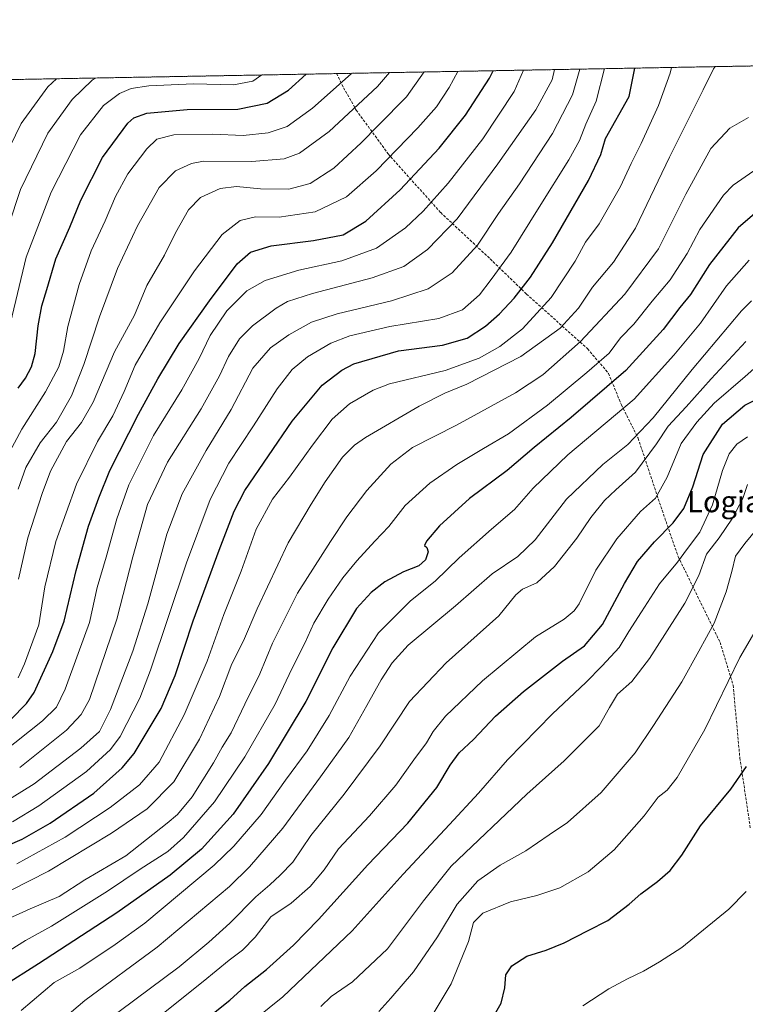
# Model space of a CAD drawing. Units: metres. Extents: x 623751 to 626724, y 4771195 to 4773563.
# Drawn here: x 624849 to 625121, y 4773182 to 4773551 of the extents above; entities that cross this region are included whole.
import ezdxf
from ezdxf.enums import TextEntityAlignment as Align

# ---------------------------------------------------------------- set-up
doc = ezdxf.new("R2010")
doc.units = ezdxf.units.M
doc.header["$MEASUREMENT"] = 0
doc.linetypes.add('TRAZOS', pattern=[0.75, 0.5, -0.25])
doc.linetypes.add('TRAZOSX2', pattern=[1.5, 1, -0.5])
for name, color, linetype, lineweight in [('Arbolado forestal', 92, 'TRAZOS', 0), ('Arbolado forestal CxS', 92, 'Continuous', 0), ('Comarca CxS', 133, 'Continuous', 0), ('Comunidad Autónoma CxS', 142, 'Continuous', 0), ('Curva de nivel maestra', 36, 'Continuous', 30), ('Curva de nivel normal', 36, 'Continuous', 0), ('Municipio CxS', 142, 'Continuous', 0), ('Provincia CxS', 1, 'Continuous', 0), ('Senda', 19, 'TRAZOSX2', 0), ('Texto cartográfico', 19, 'Continuous', 0)]:
    doc.layers.add(name, color=color, linetype=linetype, lineweight=lineweight)
doc.styles.add('Arial', font='txt', dxfattribs={"height": 0.2})

# ---------------------------------------------------------------- blocks, each defined once
blk = doc.blocks.new('*U150')
at = {"layer": 'Arbolado forestal CxS', "color": 92, "linetype": 'Continuous', "lineweight": 0}
blk.add_polyline3d([(624349.99, 4773519.81, 628.57), (624594.22, 4773524.29, 569.49), (624595.53, 4773521.51, 570.63), (624594.99, 4773492.18, 574.68), (624600.42, 4773463.4, 581.76), (624621.06, 4773451.45, 586.86), (624649.93, 4773474.14, 597.56), (624662.8, 4773490.97, 600.6), (624662.8, 4773507.81, 596.93), (624662.31, 4773525.54, 594.06), (625497.28, 4773540.88, 643.21)], dxfattribs=at)
blk = doc.blocks.new('*U153')
at = {"layer": 'Curva de nivel normal', "color": 36, "linetype": 'Continuous', "lineweight": 0}
blk.add_polyline3d([(625123.23, 4773445.91, 760), (625119.49, 4773442.21, 760), (625100.95, 4773420.22, 760), (625086.41, 4773402.04, 760), (625076.86, 4773392.08, 760), (625067.5, 4773384.58, 760), (625053.85, 4773371.63, 760), (625042.15, 4773356.34, 760), (625035.58, 4773350.08, 760), (625025.98, 4773343.55, 760), (625012.24, 4773331.55, 760), (624994.48, 4773316.88, 760), (624988.54, 4773310.22, 760), (624984.37, 4773303.88, 760), (624979.02, 4773294.22, 760), (624972.27, 4773282.22, 760), (624961.72, 4773267.55, 760), (624947.52, 4773248.22, 760), (624935.09, 4773233.81, 760), (624927.62, 4773226.34, 760), (624900.45, 4773203.7, 760), (624873.38, 4773183.7, 760), (624856.62, 4773169.4, 760)], dxfattribs=at)
blk = doc.blocks.new('*U154')
at = {"layer": 'Curva de nivel normal', "color": 36, "linetype": 'Continuous', "lineweight": 0}
blk.add_polyline3d([(624875.46, 4773171.55, 765), (624908.71, 4773196.33, 765), (624919.82, 4773205.55, 765), (624927.71, 4773212.63, 765), (624937.38, 4773222.53, 765), (624942.64, 4773226.97, 765), (624946.51, 4773230.58, 765), (624951.34, 4773235.55, 765), (624958.08, 4773245.55, 765), (624970.49, 4773261.03, 765), (624983.99, 4773279.15, 765), (624995, 4773295.77, 765), (625008.82, 4773310.24, 765), (625028.46, 4773327.88, 765), (625034.88, 4773335.76, 765), (625037.44, 4773337.92, 765), (625042.71, 4773340.28, 765), (625049.38, 4773346.33, 765), (625057.71, 4773356.96, 765), (625063.04, 4773364.72, 765), (625068.16, 4773371.08, 765), (625072.31, 4773375.1, 765), (625079.78, 4773381.76, 765), (625087.61, 4773392.38, 765), (625092.01, 4773398.97, 765), (625098.79, 4773406.22, 765), (625108.05, 4773416.76, 765), (625121.05, 4773430.66, 765)], dxfattribs=at)
blk = doc.blocks.new('*U155')
at = {"layer": 'Curva de nivel normal', "color": 36, "linetype": 'Continuous', "lineweight": 0}
blk.add_polyline3d([(624844.92, 4773214.37, 740), (624852.88, 4773218, 740), (624863.76, 4773222.64, 740), (624873.32, 4773228.91, 740), (624888.71, 4773237.9, 740), (624904.26, 4773250.09, 740), (624908.11, 4773253.41, 740), (624913.62, 4773260.04, 740), (624921.55, 4773272.71, 740), (624924.81, 4773278.59, 740), (624928.23, 4773283.94, 740), (624933.27, 4773294.78, 740), (624938.93, 4773306.17, 740), (624943.72, 4773317.67, 740), (624953.04, 4773336.31, 740), (624965.46, 4773355.7, 740), (624971.51, 4773365, 740), (624979.04, 4773374.79, 740), (624987.98, 4773384.7, 740), (624996.12, 4773390.98, 740), (625012.65, 4773399.34, 740), (625034.8, 4773411.48, 740), (625045.07, 4773418.25, 740), (625059.13, 4773430.76, 740), (625075.71, 4773448.45, 740), (625088.34, 4773465.44, 740), (625098.57, 4773485.94, 740), (625108.02, 4773503.06, 740), (625115.05, 4773510.7, 740), (625122.05, 4773514.74, 740)], dxfattribs=at)
blk = doc.blocks.new('*U164')
at = {"layer": 'Curva de nivel normal', "color": 36, "linetype": 'Continuous', "lineweight": 0}
blk.add_polyline3d([(624846.24, 4773250.67, 720), (624856.16, 4773256.58, 720), (624873.92, 4773269.55, 720), (624882.97, 4773277.8, 720), (624886.62, 4773282.63, 720), (624893.93, 4773296.95, 720), (624898.02, 4773307.54, 720), (624911.44, 4773347.68, 720), (624920.37, 4773371.44, 720), (624927.38, 4773385.16, 720), (624936.62, 4773399.1, 720), (624945.4, 4773412.92, 720), (624951.05, 4773420.22, 720), (624956.84, 4773424.93, 720), (624965.54, 4773430.06, 720), (624972.64, 4773432.86, 720), (624987.69, 4773436.32, 720), (625006.04, 4773439.28, 720), (625014.95, 4773442.55, 720), (625021.33, 4773448.19, 720), (625025.62, 4773453.98, 720), (625033.11, 4773464.22, 720), (625043.66, 4773481.13, 720), (625054.78, 4773498.83, 720), (625058.71, 4773506.08, 720), (625061.08, 4773512.15, 720), (625065.03, 4773520.8, 720), (625068.07, 4773533, 720)], dxfattribs=at)
blk = doc.blocks.new('*U171')
at = {"layer": 'Curva de nivel normal', "color": 36, "linetype": 'Continuous', "lineweight": 0}
blk.add_polyline3d([(625003.1, 4773177.44, 795), (625010.66, 4773189.87, 795), (625017.14, 4773205.78, 795), (625018.98, 4773212.89, 795), (625022.49, 4773216.38, 795), (625032.88, 4773220.62, 795), (625042.7, 4773222.96, 795), (625051.43, 4773225.86, 795), (625062.06, 4773231.91, 795), (625071.8, 4773240.12, 795), (625082.98, 4773252.88, 795), (625088.23, 4773259.88, 795), (625091.56, 4773262.55, 795), (625095.33, 4773267.22, 795), (625105.74, 4773285.22, 795), (625118.9, 4773312.22, 795), (625126.19, 4773324.88, 795)], dxfattribs=at)
blk = doc.blocks.new('*U178')
at = {"layer": 'Curva de nivel normal', "color": 36, "linetype": 'Continuous', "lineweight": 0}
blk.add_polyline3d([(624987.59, 4773531.52, 685), (624983.1, 4773526.29, 685), (624964.91, 4773509.5, 685), (624953.83, 4773501.36, 685), (624948.02, 4773499.18, 685), (624935.99, 4773498.17, 685), (624917.78, 4773498.31, 685), (624913.27, 4773497.48, 685), (624907.32, 4773494.7, 685), (624901.15, 4773488.43, 685), (624893.05, 4773474.07, 685), (624885.61, 4773458.04, 685), (624878.85, 4773440, 685), (624873.03, 4773422.13, 685), (624868.34, 4773410.4, 685), (624862.7, 4773400.49, 685), (624856.65, 4773392.7, 685), (624851.25, 4773383.5, 685), (624848.42, 4773375.32, 685)], dxfattribs=at)
blk = doc.blocks.new('*U181')
at = {"layer": 'Curva de nivel normal', "color": 36, "linetype": 'Continuous', "lineweight": 0}
blk.add_polyline3d([(624840.55, 4773380.88, 680), (624849.76, 4773397.88, 680), (624858.6, 4773411.81, 680), (624863.64, 4773421.26, 680), (624865.34, 4773427.14, 680), (624866.93, 4773436.34, 680), (624871.26, 4773452.06, 680), (624875.78, 4773464.68, 680), (624880.93, 4773476.01, 680), (624884.82, 4773485.12, 680), (624889.53, 4773493.58, 680), (624896.55, 4773502.94, 680), (624900.34, 4773506.55, 680), (624906.72, 4773508.22, 680), (624921.36, 4773508.41, 680), (624932.72, 4773507.94, 680), (624942.06, 4773508.95, 680), (624949.17, 4773511.28, 680), (624958.69, 4773518.17, 680), (624973.12, 4773531.04, 680), (624973.33, 4773531.26, 680)], dxfattribs=at)
blk = doc.blocks.new('*U182')
at = {"layer": 'Curva de nivel normal', "color": 36, "linetype": 'Continuous', "lineweight": 0}
blk.add_polyline3d([(624848.39, 4773304.61, 695), (624850.74, 4773309.84, 695), (624856.07, 4773324.55, 695), (624858.4, 4773338.71, 695), (624862.45, 4773355.74, 695), (624870.29, 4773377.22, 695), (624878.08, 4773393.22, 695), (624883.8, 4773402.82, 695), (624888.06, 4773411.95, 695), (624892.26, 4773421.85, 695), (624901.52, 4773437.67, 695), (624914.5, 4773457.25, 695), (624924.88, 4773470.88, 695), (624931.6, 4773476.08, 695), (624937.3, 4773477.41, 695), (624946.22, 4773477.34, 695), (624959.64, 4773479.28, 695), (624971.48, 4773484.89, 695), (624982.59, 4773494.73, 695), (624998.12, 4773510.86, 695), (625005.13, 4773518.71, 695), (625009.88, 4773525.88, 695), (625013.13, 4773531.99, 695)], dxfattribs=at)
blk = doc.blocks.new('*U185')
at = {"layer": 'Curva de nivel normal', "color": 36, "linetype": 'Continuous', "lineweight": 0}
blk.add_polyline3d([(624842.23, 4773276.35, 705), (624857.48, 4773288.51, 705), (624862.72, 4773293.57, 705), (624866, 4773300.34, 705), (624870.8, 4773313.68, 705), (624875.13, 4773325.41, 705), (624877.92, 4773338.54, 705), (624881.34, 4773349.85, 705), (624885.35, 4773364.18, 705), (624889.85, 4773376.92, 705), (624899.04, 4773395.48, 705), (624909.71, 4773412.63, 705), (624916.22, 4773424.32, 705), (624920.35, 4773432.94, 705), (624926.55, 4773442.21, 705), (624934.09, 4773449.66, 705), (624940.89, 4773453.6, 705), (624953.5, 4773457.51, 705), (624969.71, 4773460.9, 705), (624982.71, 4773465.75, 705), (624993.5, 4773473.35, 705), (625000.22, 4773479.52, 705), (625009.5, 4773490.02, 705), (625022.5, 4773506.71, 705), (625034.31, 4773524.48, 705), (625037.81, 4773532.44, 705)], dxfattribs=at)
blk = doc.blocks.new('*U197')
at = {"layer": 'Curva de nivel normal', "color": 36, "linetype": 'Continuous', "lineweight": 0}
blk.add_polyline3d([(624847.85, 4773234.86, 730), (624865.92, 4773244.88, 730), (624882.86, 4773255.96, 730), (624893.89, 4773264.54, 730), (624901.17, 4773272.96, 730), (624910.62, 4773290.71, 730), (624919.14, 4773310.85, 730), (624925.51, 4773328.38, 730), (624931.92, 4773344.66, 730), (624937.58, 4773360.31, 730), (624943.66, 4773371.66, 730), (624950, 4773379.88, 730), (624958.62, 4773391.89, 730), (624966.08, 4773401.55, 730), (624972.59, 4773407.32, 730), (624981.42, 4773412.43, 730), (624987.55, 4773414.89, 730), (625008.43, 4773419.86, 730), (625021.09, 4773424.41, 730), (625028.87, 4773428.86, 730), (625037.34, 4773435.44, 730), (625048.17, 4773447.19, 730), (625057.11, 4773460.82, 730), (625061.06, 4773467.97, 730), (625066.11, 4773474.82, 730), (625074.12, 4773488.77, 730), (625078.1, 4773497.5, 730), (625081.87, 4773504.99, 730), (625088.3, 4773519.21, 730), (625092.68, 4773531.31, 730), (625093.28, 4773533.46, 730)], dxfattribs=at)
blk = doc.blocks.new('*U199')
at = {"layer": 'Curva de nivel normal', "color": 36, "linetype": 'Continuous', "lineweight": 0}
blk.add_polyline3d([(624848.48, 4773341.55, 690), (624851.96, 4773357.16, 690), (624857.38, 4773373.67, 690), (624860.45, 4773382.16, 690), (624866.53, 4773393.24, 690), (624872.16, 4773400.3, 690), (624876.49, 4773407.96, 690), (624884.53, 4773426.83, 690), (624892.02, 4773440.58, 690), (624896.54, 4773451.71, 690), (624903.24, 4773463.12, 690), (624907.31, 4773471.43, 690), (624912.22, 4773480.1, 690), (624916.75, 4773484.7, 690), (624924.07, 4773488.07, 690), (624930.16, 4773488.87, 690), (624939.15, 4773487.94, 690), (624949.86, 4773487.79, 690), (624957.85, 4773489.94, 690), (624966.69, 4773495.7, 690), (624976.96, 4773505.22, 690), (624983.43, 4773511.84, 690), (624993.9, 4773522.47, 690), (625000.54, 4773531.76, 690)], dxfattribs=at)
blk = doc.blocks.new('*U200')
at = {"layer": 'Curva de nivel normal', "color": 36, "linetype": 'Continuous', "lineweight": 0}
blk.add_polyline3d([(624923.25, 4773165.37, 780), (624947.51, 4773184.98, 780), (624973.56, 4773209.8, 780), (624992.71, 4773231.01, 780), (625010.06, 4773249.57, 780), (625020.92, 4773261.34, 780), (625031.72, 4773273.9, 780), (625048.6, 4773291.13, 780), (625061.17, 4773302.88, 780), (625067.2, 4773309.1, 780), (625073.67, 4773315.94, 780), (625077.2, 4773321.96, 780), (625081.99, 4773329.41, 780), (625088.69, 4773339.88, 780), (625095.52, 4773347.94, 780), (625099.22, 4773353.1, 780), (625103.87, 4773359.27, 780), (625108.56, 4773369.48, 780), (625112.38, 4773382.29, 780), (625114.9, 4773388.55, 780), (625117.76, 4773392.26, 780), (625121.76, 4773394.99, 780)], dxfattribs=at)
blk = doc.blocks.new('*U204')
at = {"layer": 'Curva de nivel normal', "color": 36, "linetype": 'Continuous', "lineweight": 0}
blk.add_polyline3d([(624886.04, 4773165.53, 770), (624917.71, 4773190.72, 770), (624927.39, 4773198.78, 770), (624932.46, 4773202.54, 770), (624937.19, 4773207.45, 770), (624943.08, 4773214.98, 770), (624950.64, 4773220.12, 770), (624957.84, 4773226.38, 770), (624963.02, 4773232.67, 770), (624968.47, 4773240.5, 770), (624979.99, 4773252.9, 770), (624989.87, 4773264.36, 770), (624996.64, 4773273.88, 770), (625001.35, 4773280.22, 770), (625003.85, 4773284.56, 770), (625008.53, 4773290.24, 770), (625022.38, 4773303.54, 770), (625042.22, 4773319.94, 770), (625052.98, 4773326.57, 770), (625056.81, 4773329.77, 770), (625058.57, 4773332.41, 770), (625064.88, 4773345, 770), (625072.69, 4773356.75, 770), (625081.62, 4773366.99, 770), (625087.22, 4773371.98, 770), (625091.58, 4773379.9, 770), (625096.89, 4773392.52, 770), (625102.79, 4773400.46, 770), (625109.26, 4773407.55, 770), (625120.83, 4773417.59, 770), (625128.47, 4773424.38, 770)], dxfattribs=at)
blk = doc.blocks.new('*U205')
at = {"layer": 'Curva de nivel normal', "color": 36, "linetype": 'Continuous', "lineweight": 0}
blk.add_polyline3d([(624848.93, 4773271.04, 710), (624866.44, 4773284.94, 710), (624871.92, 4773290.87, 710), (624875.07, 4773296.55, 710), (624885.31, 4773326.55, 710), (624891.34, 4773349.94, 710), (624896.81, 4773369.63, 710), (624904.38, 4773385.52, 710), (624916.98, 4773405.52, 710), (624923.77, 4773417.81, 710), (624927.14, 4773425.13, 710), (624931.38, 4773431.77, 710), (624936.21, 4773436.53, 710), (624945.02, 4773443.2, 710), (624949.37, 4773445.73, 710), (624958.71, 4773448.7, 710), (624981.1, 4773454.55, 710), (624992.95, 4773458.85, 710), (625001.77, 4773465.26, 710), (625012.84, 4773476.71, 710), (625028.19, 4773497.31, 710), (625042.4, 4773517.62, 710), (625048.46, 4773528.86, 710), (625049.34, 4773532.65, 710)], dxfattribs=at)
blk = doc.blocks.new('*U206')
at = {"layer": 'Curva de nivel normal', "color": 36, "linetype": 'Continuous', "lineweight": 0}
blk.add_polyline3d([(624845.71, 4773225, 735), (624859.71, 4773232.18, 735), (624883.38, 4773246.35, 735), (624896.71, 4773255.46, 735), (624906.71, 4773265.64, 735), (624916.35, 4773281.68, 735), (624923.85, 4773297.66, 735), (624928.44, 4773309.86, 735), (624932.86, 4773318.55, 735), (624937.91, 4773330.54, 735), (624949.59, 4773355.17, 735), (624958.14, 4773369.69, 735), (624963.37, 4773378.14, 735), (624969.92, 4773387.4, 735), (624974.44, 4773391.87, 735), (624978.57, 4773394.67, 735), (624998.6, 4773406.45, 735), (625008.3, 4773411.39, 735), (625016.5, 4773414.66, 735), (625036.78, 4773425.05, 735), (625051.54, 4773435.73, 735), (625058.42, 4773443.16, 735), (625063.57, 4773451.04, 735), (625071.48, 4773460.44, 735), (625079.8, 4773473.23, 735), (625092.45, 4773499.82, 735), (625105.16, 4773525.06, 735), (625108.98, 4773532.95, 735), (625109.64, 4773533.76, 735)], dxfattribs=at)
blk = doc.blocks.new('*U208')
at = {"layer": 'Curva de nivel normal', "color": 36, "linetype": 'Continuous', "lineweight": 0}
blk.add_polyline3d([(624838.91, 4773490.86, 660), (624849.43, 4773512.45, 660), (624859.51, 4773526.16, 660), (624862.71, 4773529.22, 660)], dxfattribs=at)
blk = doc.blocks.new('*U211')
at = {"layer": 'Curva de nivel normal', "color": 36, "linetype": 'Continuous', "lineweight": 0}
blk.add_polyline3d([(624842.51, 4773257.51, 715), (624854.31, 4773264.83, 715), (624871.86, 4773278.22, 715), (624878.81, 4773284.55, 715), (624882.92, 4773292.74, 715), (624891.39, 4773314.66, 715), (624896.99, 4773332.41, 715), (624904.06, 4773358.49, 715), (624909.78, 4773373.64, 715), (624918.81, 4773389.82, 715), (624928.16, 4773405.26, 715), (624936.35, 4773420.71, 715), (624942.97, 4773428.35, 715), (624949.85, 4773433.27, 715), (624958.31, 4773437.95, 715), (624967.96, 4773441.04, 715), (624988.34, 4773445.94, 715), (625002.04, 4773450.4, 715), (625011.07, 4773456.42, 715), (625020.48, 4773466.86, 715), (625028.4, 4773478.65, 715), (625036.31, 4773489.85, 715), (625048.68, 4773508.67, 715), (625056.07, 4773523.22, 715), (625058.88, 4773532.83, 715)], dxfattribs=at)
blk = doc.blocks.new('*U212')
at = {"layer": 'Curva de nivel normal', "color": 36, "linetype": 'Continuous', "lineweight": 0}
blk.add_polyline3d([(625060, 4773181.66, 805), (625069.71, 4773188.06, 805), (625076.71, 4773191.83, 805), (625082.76, 4773194.59, 805), (625088.74, 4773198.17, 805), (625097.09, 4773203.55, 805), (625114.73, 4773217.88, 805), (625121.16, 4773224.55, 805)], dxfattribs=at)
blk = doc.blocks.new('*U214')
at = {"layer": 'Curva de nivel normal', "color": 36, "linetype": 'Continuous', "lineweight": 0}
blk.add_polyline3d([(624983.52, 4773179.52, 790), (624988.08, 4773184.54, 790), (624996.58, 4773194.4, 790), (625005.5, 4773207.54, 790), (625012.91, 4773219.74, 790), (625020.7, 4773228.5, 790), (625029, 4773234.43, 790), (625038.61, 4773239.78, 790), (625047.34, 4773245.74, 790), (625054.29, 4773250.44, 790), (625066.87, 4773261.6, 790), (625079.57, 4773276.5, 790), (625086.51, 4773286.77, 790), (625097.14, 4773303.1, 790), (625103.52, 4773314.62, 790), (625109.18, 4773325.14, 790), (625113.73, 4773336.9, 790), (625115.8, 4773344.47, 790), (625117.27, 4773350.22, 790), (625120.77, 4773355, 790), (625125.46, 4773360.72, 790)], dxfattribs=at)
blk = doc.blocks.new('*U216')
at = {"layer": 'Curva de nivel normal', "color": 36, "linetype": 'Continuous', "lineweight": 0}
blk.add_polyline3d([(624845.38, 4773202.53, 745), (624851.13, 4773206.19, 745), (624860.8, 4773211.52, 745), (624881.86, 4773224.64, 745), (624894.15, 4773232.88, 745), (624904.48, 4773239.55, 745), (624910.39, 4773244.8, 745), (624921.98, 4773258.09, 745), (624933.28, 4773275.03, 745), (624944.65, 4773294.73, 745), (624950.88, 4773307.98, 745), (624955.75, 4773317.59, 745), (624959.16, 4773325.14, 745), (624964.59, 4773334.14, 745), (624970.04, 4773342.09, 745), (624975.29, 4773348.47, 745), (624982.1, 4773355.87, 745), (624987.29, 4773361.34, 745), (624993.44, 4773369.19, 745), (625002.71, 4773377.6, 745), (625012.8, 4773384.63, 745), (625022.72, 4773390.62, 745), (625032.13, 4773396.07, 745), (625046.72, 4773406.85, 745), (625061.44, 4773419.15, 745), (625069.93, 4773426.35, 745), (625074.18, 4773432.1, 745), (625079.14, 4773437.26, 745), (625085.94, 4773445.89, 745), (625092.78, 4773453.86, 745), (625099.08, 4773463.75, 745), (625103.84, 4773472.7, 745), (625112.72, 4773485.54, 745), (625116.35, 4773489.27, 745), (625124.13, 4773494.68, 745)], dxfattribs=at)
blk = doc.blocks.new('*U220')
at = {"layer": 'Curva de nivel normal', "color": 36, "linetype": 'Continuous', "lineweight": 0}
blk.add_polyline3d([(624845.55, 4773437.73, 670), (624851.32, 4773462.34, 670), (624860.7, 4773486.66, 670), (624871.79, 4773508.16, 670), (624880.33, 4773519.25, 670), (624886.38, 4773523.75, 670), (624890.71, 4773525.62, 670), (624897.38, 4773526.6, 670), (624914.04, 4773527.28, 670), (624929.04, 4773526.99, 670), (624936.38, 4773528.32, 670), (624939.74, 4773530.64, 670)], dxfattribs=at)
blk = doc.blocks.new('*U221')
at = {"layer": 'Curva de nivel normal', "color": 36, "linetype": 'Continuous', "lineweight": 0}
blk.add_polyline3d([(624961.81, 4773181.42, 785), (624965.71, 4773185.13, 785), (624973.71, 4773190.64, 785), (624986.77, 4773202.98, 785), (625000.24, 4773221.04, 785), (625010.62, 4773234, 785), (625038.99, 4773261, 785), (625053.04, 4773273.52, 785), (625066.14, 4773286.59, 785), (625069.97, 4773293.5, 785), (625072.98, 4773298.48, 785), (625078.32, 4773303.2, 785), (625085.04, 4773311.9, 785), (625098.19, 4773332.67, 785), (625103.46, 4773343.03, 785), (625106.29, 4773350.93, 785), (625111.04, 4773357.06, 785), (625116.11, 4773364.49, 785), (625119.91, 4773371.81, 785), (625121.73, 4773377.12, 785)], dxfattribs=at)
blk = doc.blocks.new('*U223')
at = {"layer": 'Curva de nivel normal', "color": 36, "linetype": 'Continuous', "lineweight": 0}
blk.add_polyline3d([(624877.18, 4773529.49, 665), (624876.04, 4773528.72, 665), (624868.56, 4773521.5, 665), (624859.49, 4773508.83, 665), (624849.25, 4773487.71, 665), (624839.95, 4773460.08, 665)], dxfattribs=at)
blk = doc.blocks.new('*U228')
at = {"layer": 'Curva de nivel normal', "color": 36, "linetype": 'Continuous', "lineweight": 0}
blk.add_polyline3d([(624849.43, 4773179.95, 755), (624861.85, 4773190.38, 755), (624871.5, 4773195.83, 755), (624884.67, 4773204.68, 755), (624895.82, 4773212.7, 755), (624921.78, 4773234.34, 755), (624929.2, 4773241.55, 755), (624939.5, 4773253.41, 755), (624948.6, 4773266.22, 755), (624956.74, 4773277.22, 755), (624964.89, 4773290.55, 755), (624972.84, 4773305.22, 755), (624983.44, 4773321.55, 755), (624995.4, 4773333.52, 755), (625004.62, 4773340.84, 755), (625013.71, 4773349.56, 755), (625025.71, 4773360.32, 755), (625034.38, 4773367.7, 755), (625041.38, 4773375.78, 755), (625054.34, 4773388.26, 755), (625079.2, 4773409.11, 755), (625094.08, 4773425.55, 755), (625104.06, 4773437.55, 755), (625113.88, 4773451.55, 755), (625122.34, 4773461.22, 755)], dxfattribs=at)
blk = doc.blocks.new('*U234')
at = {"layer": 'Curva de nivel maestra', "color": 36, "linetype": 'Continuous', "lineweight": 30}
blk.add_polyline3d([(624839.66, 4773239.79, 725), (624849.84, 4773244.17, 725), (624860.41, 4773250.07, 725), (624876.73, 4773261.4, 725), (624887.29, 4773270.86, 725), (624891.88, 4773276.24, 725), (624902.02, 4773293.13, 725), (624907.19, 4773305.53, 725), (624913.98, 4773326.01, 725), (624923.67, 4773352.48, 725), (624929.33, 4773367.13, 725), (624933.33, 4773374.86, 725), (624951.01, 4773400.88, 725), (624962.25, 4773414.28, 725), (624969.63, 4773419.95, 725), (624974.13, 4773422.34, 725), (624990.87, 4773427.2, 725), (625007.43, 4773429.31, 725), (625016.67, 4773431.97, 725), (625023.5, 4773436.43, 725), (625028.82, 4773441.06, 725), (625034.28, 4773446.93, 725), (625040.4, 4773454.81, 725), (625048.66, 4773467.74, 725), (625062.15, 4773491.11, 725), (625066.8, 4773500.86, 725), (625068.5, 4773506.8, 725), (625077.33, 4773522.55, 725), (625079.55, 4773533.21, 725)], dxfattribs=at)
blk = doc.blocks.new('*U242')
at = {"layer": 'Curva de nivel maestra', "color": 36, "linetype": 'Continuous', "lineweight": 30}
blk.add_polyline3d([(624845.5, 4773288.86, 700), (624851.51, 4773294.99, 700), (624854.39, 4773299.14, 700), (624861.41, 4773314.46, 700), (624865.56, 4773325.83, 700), (624870.05, 4773344.89, 700), (624874.7, 4773361.54, 700), (624878.63, 4773372.16, 700), (624882.78, 4773382.36, 700), (624893.41, 4773403.48, 700), (624900.72, 4773416.72, 700), (624908.69, 4773430.02, 700), (624920.13, 4773445.97, 700), (624930.44, 4773459.86, 700), (624935.39, 4773464.16, 700), (624943.22, 4773466.62, 700), (624959.09, 4773468.54, 700), (624970.18, 4773470.66, 700), (624978.65, 4773475.83, 700), (624991.54, 4773487.55, 700), (625006.12, 4773503.22, 700), (625016.06, 4773515.55, 700), (625024.98, 4773529.5, 700), (625026.39, 4773532.23, 700)], dxfattribs=at)
blk = doc.blocks.new('*U245')
at = {"layer": 'Curva de nivel maestra', "color": 36, "linetype": 'Continuous', "lineweight": 30}
blk.add_polyline3d([(624914.75, 4773173.4, 775), (624927.71, 4773183.82, 775), (624933.38, 4773188.92, 775), (624941.38, 4773195.26, 775), (624951.6, 4773204.35, 775), (624960.97, 4773214.01, 775), (624979.42, 4773234.46, 775), (624994.41, 4773250.17, 775), (625005.31, 4773263.46, 775), (625010.27, 4773271.88, 775), (625013.6, 4773276.55, 775), (625019.05, 4773281.55, 775), (625027.3, 4773290.22, 775), (625037.8, 4773299.55, 775), (625052.41, 4773310.84, 775), (625060.65, 4773316.64, 775), (625067.38, 4773324.61, 775), (625075.58, 4773339.97, 775), (625080.53, 4773348.2, 775), (625086.92, 4773355.6, 775), (625093.89, 4773362.77, 775), (625097.85, 4773368.15, 775), (625101.28, 4773376.21, 775), (625105.11, 4773388.39, 775), (625112.41, 4773399.76, 775), (625120.75, 4773406.8, 775), (625132.8, 4773412.84, 775)], dxfattribs=at)
blk = doc.blocks.new('*U247')
at = {"layer": 'Curva de nivel maestra', "color": 36, "linetype": 'Continuous', "lineweight": 30}
blk.add_polyline3d([(625127.93, 4773481.7, 750), (625118.18, 4773473.32, 750), (625107.52, 4773459.61, 750), (625100.39, 4773448.28, 750), (625096.37, 4773443.4, 750), (625090.16, 4773435.18, 750), (625076.07, 4773419.88, 750), (625055.66, 4773402.22, 750), (625041.73, 4773390.94, 750), (625031.61, 4773382.33, 750), (625017.48, 4773371.91, 750), (625006.26, 4773361.56, 750), (625001.37, 4773355.88, 750), (625000.63, 4773354.23, 750), (625001.59, 4773353.43, 750), (625002.05, 4773351.83, 750), (625000.99, 4773348.83, 750), (624998.57, 4773346.6, 750), (624992.78, 4773344.4, 750), (624985.84, 4773340.6, 750), (624980.63, 4773336.55, 750), (624975.19, 4773330.55, 750), (624966.35, 4773315.88, 750), (624956.24, 4773295.72, 750), (624942.19, 4773272.56, 750), (624928.97, 4773253.56, 750), (624917.06, 4773240.4, 750), (624905.38, 4773230.6, 750), (624885.38, 4773216.53, 750), (624856.03, 4773197.39, 750), (624842.66, 4773188.89, 750)], dxfattribs=at)
blk = doc.blocks.new('*U248')
at = {"layer": 'Curva de nivel maestra', "color": 36, "linetype": 'Continuous', "lineweight": 30}
blk.add_polyline3d([(624848.31, 4773413.24, 675), (624851.1, 4773416.96, 675), (624853.38, 4773421.16, 675), (624854.68, 4773426.22, 675), (624855.84, 4773436.62, 675), (624857.18, 4773444.1, 675), (624859.09, 4773450.2, 675), (624862.51, 4773461.71, 675), (624867.78, 4773473.61, 675), (624871.83, 4773483.65, 675), (624879.98, 4773499.74, 675), (624889.5, 4773512.52, 675), (624891.7, 4773514.55, 675), (624896.59, 4773516.36, 675), (624911.68, 4773517.66, 675), (624930.71, 4773517.76, 675), (624941.71, 4773520.04, 675), (624949.66, 4773524.9, 675), (624956.3, 4773530.94, 675)], dxfattribs=at)
blk = doc.blocks.new('*U250')
at = {"layer": 'Curva de nivel maestra', "color": 36, "linetype": 'Continuous', "lineweight": 30}
blk.add_polyline3d([(625025.86, 4773176.52, 800), (625029.35, 4773182.71, 800), (625030.73, 4773188.42, 800), (625031.1, 4773193.33, 800), (625033.38, 4773196.68, 800), (625039.04, 4773200.22, 800), (625046.3, 4773202.52, 800), (625053.06, 4773205.22, 800), (625061.96, 4773209.94, 800), (625069.38, 4773213.69, 800), (625077.38, 4773219.71, 800), (625081.71, 4773223.69, 800), (625088.04, 4773228.22, 800), (625092.71, 4773232.4, 800), (625097.05, 4773238.12, 800), (625104.12, 4773249.11, 800), (625115.42, 4773262.84, 800), (625121.32, 4773271.33, 800)], dxfattribs=at)

msp = doc.modelspace()

# ---------------------------------------------------------------- linework, layer by layer
at = {"layer": 'Arbolado forestal', "color": 92, "linetype": 'TRAZOS', "lineweight": 0}
msp.add_polyline3d([(624662.31, 4773525.54, 594.06), (624967.71, 4773531.15, 678.08), (625436.33, 4773539.76, 608.74), (625497.28, 4773540.88, 643.21)], dxfattribs=at)
at = {"layer": 'Comarca CxS', "color": 133, "linetype": 'Continuous', "lineweight": 0}
for points in [[(625985.91, 4773314.38, 830.05), (625534.02, 4773005.25, 790.79), (625520.56, 4772998.99, 792.23), (625095.55, 4772894.24, 859.76), (625062.11, 4772857.46, 864.65), (625048.86, 4772842.88, 862.86), (624941.52, 4772724.81, 850.55), (624534.28, 4772229.8, 963.46), (624529.5, 4772221.69, 962.78), (624525.8, 4772204.31, 960.92), (624444.57, 4771942.66, 955.83), (624423.78, 4771875.72, 963.6), (624420.93, 4771866.63, 963.49), (624414.11, 4771852.49, 963.87), (624270.08, 4771576.69, 996.69), (624343.69, 4771206.7, 945.04), (624343.99, 4771205.36, 945.15), (624343.99, 4771205.36, 945.15), (623793.17, 4771195.25, 670.43), (623751.2, 4773508.81, 772.26), (626068.01, 4773551.36, 854.47)], [(625985.91, 4773314.38, 830.05), (625534.02, 4773005.25, 790.79), (625520.56, 4772998.98, 792.23), (625095.55, 4772894.24, 859.76), (625062.11, 4772857.46, 864.65), (625048.86, 4772842.88, 862.86), (624941.52, 4772724.81, 850.55), (624534.28, 4772229.8, 963.46), (624529.5, 4772221.69, 962.78), (624525.8, 4772204.31, 960.92), (624444.57, 4771942.66, 955.83), (624423.78, 4771875.72, 963.6), (624420.93, 4771866.63, 963.49), (624414.11, 4771852.49, 963.87), (624270.08, 4771576.69, 996.69), (624343.69, 4771206.7, 945.04), (624343.99, 4771205.36, 945.15), (624343.99, 4771205.36, 945.15), (623793.17, 4771195.25, 670.43), (623751.2, 4773508.81, 772.26), (626068.01, 4773551.36, 854.47)]]:
    msp.add_polyline3d(points, dxfattribs=at)
at = {"layer": 'Comunidad Autónoma CxS', "color": 142, "linetype": 'Continuous', "lineweight": 0}
msp.add_polyline3d([(625985.91, 4773314.38, 830.05), (625534.02, 4773005.25, 790.79), (625520.56, 4772998.99, 792.23), (625095.55, 4772894.24, 859.76), (625062.11, 4772857.46, 864.65), (625048.86, 4772842.88, 862.86), (624941.52, 4772724.81, 850.55), (624534.28, 4772229.8, 963.46), (624529.5, 4772221.69, 962.78), (624525.8, 4772204.31, 960.92), (624444.57, 4771942.66, 955.83), (624423.78, 4771875.72, 963.6), (624420.93, 4771866.63, 963.49), (624414.11, 4771852.49, 963.87), (624270.08, 4771576.69, 996.69), (624343.69, 4771206.7, 945.04), (624343.99, 4771205.36, 945.15), (624343.99, 4771205.36, 945.15), (623793.17, 4771195.25, 670.43), (623751.2, 4773508.81, 772.26), (626068.01, 4773551.36, 854.47)], dxfattribs=at)
msp.add_polyline3d([(625985.91, 4773314.38, 830.05), (625534.02, 4773005.25, 790.79), (625520.56, 4772998.99, 792.23), (625095.55, 4772894.24, 859.76), (625062.11, 4772857.46, 864.65), (625048.86, 4772842.88, 862.86), (624941.52, 4772724.81, 850.55), (624534.28, 4772229.8, 963.46), (624529.5, 4772221.69, 962.78), (624525.8, 4772204.31, 960.92), (624444.57, 4771942.66, 955.83), (624423.78, 4771875.72, 963.6), (624420.93, 4771866.63, 963.49), (624414.11, 4771852.49, 963.87), (624270.08, 4771576.69, 996.69), (624343.69, 4771206.7, 945.04), (624343.99, 4771205.36, 945.15), (624343.99, 4771205.36, 945.15), (623793.17, 4771195.25, 670.43), (623751.2, 4773508.81, 772.26), (626068.01, 4773551.36, 854.47)], dxfattribs=at)
at = {"layer": 'Municipio CxS', "color": 142, "linetype": 'Continuous', "lineweight": 0}
msp.add_polyline3d([(625985.91, 4773314.38, 830.05), (625534.02, 4773005.25, 790.79), (625520.56, 4772998.99, 792.23), (625095.55, 4772894.24, 859.76), (625062.11, 4772857.46, 864.65), (625048.86, 4772842.88, 862.86), (624941.52, 4772724.81, 850.55), (624534.28, 4772229.8, 963.46), (624529.5, 4772221.69, 962.78), (624525.8, 4772204.31, 960.92), (624444.57, 4771942.66, 955.83), (624423.78, 4771875.72, 963.6), (624420.93, 4771866.63, 963.49), (624414.11, 4771852.49, 963.87), (624270.08, 4771576.69, 996.69), (624343.69, 4771206.7, 945.04), (624343.99, 4771205.36, 945.15), (624343.99, 4771205.36, 945.15), (623793.17, 4771195.25, 670.43), (623751.2, 4773508.81, 772.26), (626068.01, 4773551.36, 854.47)], dxfattribs=at)
msp.add_polyline3d([(625985.91, 4773314.38, 830.05), (625534.02, 4773005.25, 790.79), (625520.56, 4772998.99, 792.23), (625095.55, 4772894.24, 859.76), (625062.11, 4772857.46, 864.65), (625048.86, 4772842.88, 862.86), (624941.52, 4772724.81, 850.55), (624534.28, 4772229.8, 963.46), (624529.5, 4772221.69, 962.78), (624525.8, 4772204.31, 960.92), (624444.57, 4771942.66, 955.83), (624423.78, 4771875.72, 963.6), (624420.93, 4771866.63, 963.49), (624414.11, 4771852.49, 963.87), (624270.08, 4771576.69, 996.69), (624343.69, 4771206.7, 945.04), (624343.99, 4771205.36, 945.15), (624343.99, 4771205.36, 945.15), (623793.17, 4771195.25, 670.43), (623751.2, 4773508.81, 772.26), (626068.01, 4773551.36, 854.47)], dxfattribs=at)
at = {"layer": 'Provincia CxS', "color": 1, "linetype": 'Continuous', "lineweight": 0}
msp.add_polyline3d([(625985.91, 4773314.38, 830.05), (625534.02, 4773005.25, 790.79), (625520.56, 4772998.99, 792.23), (625095.55, 4772894.24, 859.76), (625062.11, 4772857.46, 864.65), (625048.86, 4772842.88, 862.86), (624941.52, 4772724.81, 850.55), (624534.28, 4772229.8, 963.46), (624529.5, 4772221.69, 962.78), (624525.8, 4772204.31, 960.92), (624444.57, 4771942.66, 955.83), (624423.78, 4771875.72, 963.6), (624420.93, 4771866.63, 963.49), (624414.11, 4771852.49, 963.87), (624270.08, 4771576.69, 996.69), (624343.69, 4771206.7, 945.04), (624343.99, 4771205.36, 945.15), (624343.99, 4771205.36, 945.15), (623793.17, 4771195.25, 670.43), (623751.2, 4773508.81, 772.26), (626068.01, 4773551.36, 854.47)], dxfattribs=at)
msp.add_polyline3d([(625985.91, 4773314.38, 830.05), (625534.02, 4773005.25, 790.79), (625520.56, 4772998.99, 792.23), (625095.55, 4772894.24, 859.76), (625062.11, 4772857.46, 864.65), (625048.86, 4772842.88, 862.86), (624941.52, 4772724.81, 850.55), (624534.28, 4772229.8, 963.46), (624529.5, 4772221.69, 962.78), (624525.8, 4772204.31, 960.92), (624444.57, 4771942.66, 955.83), (624423.78, 4771875.72, 963.6), (624420.93, 4771866.63, 963.49), (624414.11, 4771852.49, 963.87), (624270.08, 4771576.69, 996.69), (624343.69, 4771206.7, 945.04), (624343.99, 4771205.36, 945.15), (624343.99, 4771205.36, 945.15), (623793.17, 4771195.25, 670.43), (623751.2, 4773508.81, 772.26), (626068.01, 4773551.36, 854.47)], dxfattribs=at)
at = {"layer": 'Senda', "color": 19, "linetype": 'TRAZOSX2', "lineweight": 0}
msp.add_polyline3d([(624967.71, 4773531.15, 678.08), (624970.28, 4773525.87, 679.62), (624975.07, 4773517.46, 685.52), (624987.05, 4773501.06, 694.46), (625006.72, 4773479.06, 707.1), (625025.24, 4773461.7, 718.24), (625038.9, 4773448.5, 725.59), (625061.74, 4773428.03, 741.92), (625069.61, 4773418.77, 748.25), (625074.47, 4773406.96, 754.21), (625080.72, 4773394.45, 759.74), (625089.24, 4773368.84, 771.47), (625095.72, 4773350.09, 779.24), (625111.46, 4773317.9, 792.07), (625116.32, 4773301.92, 795.51), (625118.86, 4773274.6, 799.18), (625122.8, 4773248.2, 803.56)], dxfattribs=at)

# ---------------------------------------------------------------- block references
at = {"layer": 'Arbolado forestal CxS', "color": 92, "linetype": 'Continuous', "lineweight": 0}
msp.add_blockref('*U150', (0, 0), dxfattribs=at)
at = {"layer": 'Curva de nivel maestra', "color": 36, "linetype": 'Continuous', "lineweight": 30}
for name in ['*U247', '*U234', '*U242', '*U248', '*U245', '*U250']:
    msp.add_blockref(name, (0, 0), dxfattribs=at)
at = {"layer": 'Curva de nivel normal', "color": 36, "linetype": 'Continuous', "lineweight": 0}
for name in ['*U164', '*U211', '*U228', '*U216', '*U155', '*U206', '*U197', '*U205', '*U185', '*U182', '*U181', '*U199', '*U178', '*U220', '*U223', '*U208', '*U204', '*U154', '*U153', '*U200', '*U221', '*U214', '*U171', '*U212']:
    msp.add_blockref(name, (0, 0), dxfattribs=at)

# ---------------------------------------------------------------- texts
at = {"layer": 'Texto cartográfico', "color": 19, "linetype": 'Continuous', "lineweight": 0, "style": 'Arial'}
msp.add_text('Logialde', height=8, dxfattribs=at).set_placement((625120.97, 4773370.71), align=Align.MIDDLE_CENTER)

doc.saveas('drawing.dxf')
